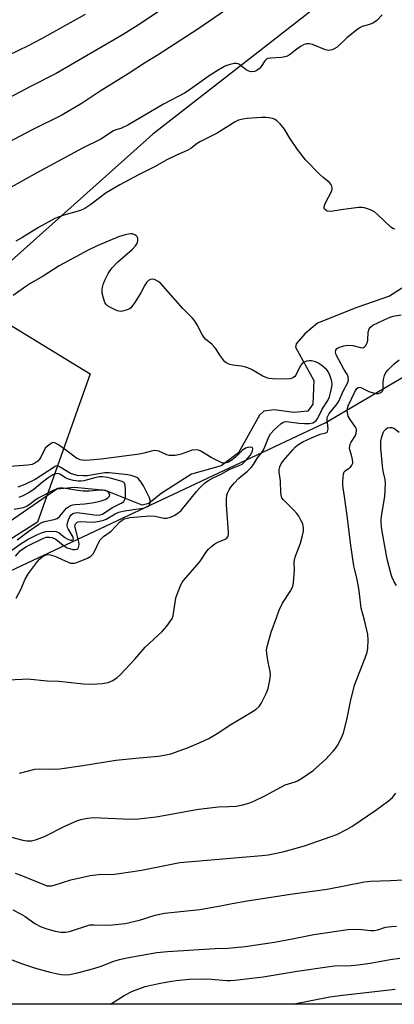
# Model space of a CAD drawing. Units: inches. Extents: x 1243770 to 1249770, y 577452 to 581452.
# Drawn here: x 1243995 to 1244120, y 577452 to 577780 of the extents above; entities that cross this region are included whole.
import ezdxf

# ---------------------------------------------------------------- set-up
doc = ezdxf.new("R2010")
doc.units = ezdxf.units.IN
doc.header["$MEASUREMENT"] = 0
for name, color, linetype in [('HYDRO-Single Line Stream', 4, 'Continuous'), ('NTRL-Farm Land', 3, 'Continuous'), ('NTRL-Pasture Land', 2, 'Continuous'), ('NTRL-Trees', 3, 'Continuous'), ('Undefined', 1, 'Continuous')]:
    doc.layers.add(name, color=color, linetype=linetype)

msp = doc.modelspace()

# ---------------------------------------------------------------- linework, layer by layer
at = {"layer": 'HYDRO-Single Line Stream'}
msp.add_lwpolyline([(1244128.47, 577694.73), (1244117.99, 577688.11), (1244107.16, 577684.24), (1244094.04, 577679.03), (1244089.77, 577675.46), (1244086.89, 577672.19), (1244086.7, 577671.06), (1244092.83, 577659.96), (1244092.46, 577652.04), (1244090.8, 577649.71), (1244086.18, 577649.31), (1244079.55, 577650.22), (1244076.14, 577649.79), (1244074.66, 577648.36), (1244067.73, 577635.85), (1244061.91, 577631.57), (1244052.06, 577628.74), (1244041.99, 577622.34), (1244037.89, 577618.93), (1244035.61, 577618.48), (1244023.38, 577623.29), (1244013.11, 577624.35), (1244007.19, 577623.72), (1243989.73, 577611.69)], dxfattribs=at)
at = {"layer": 'NTRL-Farm Land'}
msp.add_lwpolyline([(1243816.97, 577594.54), (1243791.38, 577589.19), (1243781.6, 577591.73), (1243770.25, 577602.61), (1243770.27, 577930.42), (1243888.96, 577976.74), (1244073.62, 578082.68), (1244090.59, 578088.63), (1244175.03, 577971.36), (1244208.57, 577874.16), (1244039.22, 577742.05), (1243976.24, 577685.84), (1243974.28, 577685.77), (1243952.83, 577675.13), (1243846.52, 577610.01)], close=True, dxfattribs=at)
at = {"layer": 'NTRL-Pasture Land'}
msp.add_lwpolyline([(1244534.19, 577454.58), (1244536.52, 577452.11), (1244329.9, 577452.13), (1244323.08, 577454.58), (1244314.41, 577454.33), (1244307.18, 577452.13), (1243838.36, 577452.18), (1243838.05, 577454.58), (1243833.47, 577489.39), (1243839.55, 577504.03), (1243851.56, 577515.12), (1243884.29, 577533.7), (1243928.31, 577562.32), (1243964.53, 577580.53), (1243970.89, 577586.76), (1244096.62, 577645.81), (1244133.45, 577667.54), (1244289.79, 577779.9), (1244408.4, 577588.26)], close=True, dxfattribs=at)
at = {"layer": 'NTRL-Trees'}
msp.add_lwpolyline([(1244000.82, 577612.77), (1243957.18, 577585.13), (1243896.09, 577513.86), (1243843.62, 577452.18), (1243770.24, 577452.19), (1243770.25, 577629.23), (1243789.9, 577618.59), (1243810.26, 577611.32), (1243856.81, 577620.05), (1243939.72, 577668.05), (1243984.82, 577682.59), (1244018.27, 577662.23)], close=True, dxfattribs=at)
at = {"layer": 'Undefined'}
for points, elevation in [([(1244041.12, 577782.97), (1244034.29, 577778.33), (1244032.32, 577777.09), (1244029.27, 577775.24), (1244006.94, 577762.22), (1243998.48, 577757.94), (1243989.42, 577753.14)], 648), ([(1244115.52, 577781.78), (1244113.79, 577779.9), (1244112.62, 577779.16), (1244111.34, 577778.6), (1244108.84, 577777.89), (1244107.88, 577777.42), (1244106.96, 577776.73), (1244103.83, 577774.12), (1244100.51, 577771.08), (1244099.59, 577770.44), (1244098.85, 577770.1), (1244098.33, 577769.99), (1244097.77, 577769.97), (1244096.65, 577770.14), (1244092.32, 577771.88), (1244091.21, 577772.15), (1244090.39, 577772.16), (1244089.58, 577771.92), (1244088.35, 577771.23), (1244086.7, 577770.08), (1244084.97, 577768.65), (1244084.01, 577768.09), (1244083.17, 577767.85), (1244082, 577767.64), (1244078.31, 577767.39), (1244077.53, 577767.26), (1244077.06, 577767.06), (1244076.49, 577766.52), (1244075.23, 577764.58), (1244074.69, 577763.93), (1244073.86, 577763.28), (1244073.07, 577762.97), (1244071.96, 577762.81), (1244071.12, 577763), (1244070.26, 577763.52), (1244068.04, 577765.23), (1244067.58, 577765.47), (1244067.08, 577765.59), (1244066.27, 577765.56), (1244064.89, 577765.28), (1244063.8, 577764.94), (1244063, 577764.57), (1244060.94, 577763.38), (1244057.97, 577761.51), (1244050.98, 577756.5), (1244049.74, 577755.69), (1244042.78, 577752.05), (1244030.84, 577745.09), (1244028.49, 577743.94), (1244026.86, 577743.47), (1244026.11, 577743.15), (1244021.92, 577740.33), (1244015.75, 577737.39), (1244000.83, 577729.3), (1243990, 577723.29)], 644), ([(1244063.66, 577783.59), (1244054.18, 577777.03), (1244040.98, 577768.53), (1244036.42, 577765.74), (1244031.02, 577762.13), (1244021.67, 577756.36), (1244015.61, 577752.37), (1244008.87, 577748.4), (1243998.73, 577743.37), (1243991, 577739.29)], 646), ([(1244016.63, 577781.91), (1244001.9, 577773.71), (1243997.69, 577771.52), (1243991.24, 577768.33)], 650), ([(1244119.73, 577710.38), (1244119.27, 577710.49), (1244118.46, 577711.1), (1244114.04, 577715.27), (1244112.95, 577716.17), (1244111.66, 577716.82), (1244109.7, 577717.45), (1244108.84, 577717.61), (1244107.69, 577717.6), (1244101.86, 577716.85), (1244098.5, 577716.33), (1244097.28, 577716.38), (1244096.86, 577716.56), (1244096.36, 577717.01), (1244096.19, 577717.4), (1244096.21, 577717.87), (1244096.6, 577718.89), (1244098.77, 577723.17), (1244098.93, 577723.71), (1244098.95, 577724.2), (1244098.67, 577725.09), (1244097.98, 577725.91), (1244095.92, 577727.57), (1244094.82, 577728.57), (1244090.02, 577733.47), (1244087.35, 577736.91), (1244084.81, 577740.73), (1244082.98, 577743.7), (1244081.55, 577745.44), (1244080.57, 577746.43), (1244079.94, 577746.9), (1244079.06, 577747.3), (1244077.94, 577747.53), (1244076.78, 577747.63), (1244075.32, 577747.59), (1244070.64, 577747.3), (1244069.18, 577747.09), (1244067.76, 577746.7), (1244066.63, 577746.2), (1244060.55, 577742.35), (1244055.04, 577739.64), (1244053.9, 577738.92), (1244051.81, 577737.27), (1244050.65, 577736.55), (1244047.03, 577735.02), (1244043.65, 577733.43), (1244040.01, 577731.28), (1244034.39, 577728.48), (1244028.24, 577725.19), (1244023.65, 577722.5), (1244018.59, 577718.61), (1244016.59, 577717.31), (1244015.07, 577716.65), (1244009.6, 577715.06), (1244007.62, 577714.37), (1244006.55, 577713.89), (1244001.12, 577711), (1243995.59, 577707.47), (1243993.55, 577706.44)], 642), ([(1243990.93, 577560.17), (1243995.67, 577560.5), (1243997.45, 577560.55), (1244004.01, 577559.9), (1244007.9, 577559.77), (1244016.04, 577558.92), (1244018.72, 577558.74), (1244022.27, 577559.04), (1244024.31, 577559.35), (1244025.12, 577559.62), (1244025.88, 577560), (1244027.31, 577560.96), (1244028.37, 577562), (1244033.28, 577567.24), (1244036.59, 577571.13), (1244042.3, 577576.35), (1244043.81, 577578.13), (1244045.22, 577579.96), (1244045.64, 577580.7), (1244045.9, 577581.53), (1244046.71, 577586.75), (1244046.98, 577587.85), (1244048.52, 577591.87), (1244048.92, 577592.62), (1244049.41, 577593.32), (1244054.61, 577599.27), (1244055.29, 577600.21), (1244056.83, 577602.67), (1244057.76, 577603.79), (1244058.85, 577604.8), (1244059.78, 577605.53), (1244060.81, 577606.07), (1244063.24, 577607.06), (1244063.66, 577607.36), (1244064.12, 577607.92), (1244064.39, 577608.61), (1244064.42, 577609.43), (1244063.74, 577618.58), (1244063.69, 577620.57), (1244063.85, 577621.65), (1244064.1, 577622.45), (1244064.59, 577623.48), (1244065.2, 577624.45), (1244066.28, 577625.77), (1244067.8, 577627.45), (1244068.44, 577628.02), (1244070.6, 577629.62), (1244071.96, 577631), (1244072.7, 577632.03), (1244074.04, 577634.24), (1244075.48, 577636.01), (1244076.03, 577636.85), (1244076.52, 577637.87), (1244077.85, 577641.18), (1244078.39, 577642.16), (1244079.62, 577643.53), (1244081.97, 577645.69), (1244082.43, 577645.99), (1244082.91, 577646.19), (1244083.72, 577646.28), (1244087.81, 577645.71), (1244089.67, 577645.6), (1244091.25, 577645.65), (1244092.48, 577645.9), (1244092.96, 577646.15), (1244093.59, 577646.67), (1244094.13, 577647.44), (1244095.59, 577650.42), (1244097.46, 577653.35), (1244098, 577654.47), (1244098.39, 577655.87), (1244098.77, 577657.89), (1244098.86, 577658.75), (1244098.78, 577659.6), (1244098.49, 577660.72), (1244098.01, 577662.08), (1244097.62, 577662.84), (1244097.07, 577663.49), (1244095.54, 577664.86), (1244094.37, 577665.73), (1244093.36, 577666.18), (1244092.04, 577666.5), (1244091.23, 577666.56), (1244090.39, 577666.42), (1244089.58, 577666.12), (1244088.88, 577665.68), (1244088.22, 577664.75), (1244086.78, 577661.79), (1244086.45, 577661.33), (1244086.05, 577660.97), (1244085.57, 577660.73), (1244084.76, 577660.57), (1244082.15, 577660.45), (1244079.04, 577660.49), (1244077.93, 577660.62), (1244077.11, 577660.81), (1244075.81, 577661.4), (1244072.07, 577663.6), (1244070.78, 577664.24), (1244069.69, 577664.57), (1244068.56, 577664.79), (1244065.86, 577665.02), (1244064.83, 577665.33), (1244063.85, 577665.76), (1244063.2, 577666.22), (1244062.47, 577667.05), (1244061.5, 577668.44), (1244060.28, 577670.43), (1244059.76, 577671.1), (1244058.79, 577672.05), (1244056.82, 577673.67), (1244056.24, 577674.31), (1244055.62, 577675.31), (1244053.94, 577678.48), (1244053.01, 577679.93), (1244052.32, 577680.85), (1244049.21, 577683.92), (1244041.8, 577692.27), (1244040.92, 577692.98), (1244039.72, 577693.58), (1244038.96, 577693.72), (1244038.43, 577693.64), (1244037.74, 577693.24), (1244037.12, 577692.66), (1244036.49, 577691.74), (1244035.24, 577689.22), (1244033.21, 577686), (1244032.22, 577684.58), (1244031.84, 577684.17), (1244031.41, 577683.84), (1244030.68, 577683.5), (1244029.89, 577683.25), (1244029.08, 577683.06), (1244028.28, 577683.01), (1244027.46, 577683.21), (1244026.64, 577683.53), (1244025.04, 577684.3), (1244024.05, 577684.88), (1244023.65, 577685.25), (1244023.23, 577685.97), (1244022.77, 577687.36), (1244022.35, 577689.09), (1244022.29, 577689.67), (1244022.34, 577690.53), (1244022.7, 577692.24), (1244023.26, 577693.58), (1244024.36, 577695.62), (1244024.97, 577696.6), (1244025.66, 577697.49), (1244027.41, 577699.35), (1244032.27, 577703.62), (1244033.43, 577704.83), (1244033.9, 577705.48), (1244034.1, 577705.95), (1244034.21, 577706.69), (1244034.15, 577707.42), (1244033.99, 577707.84), (1244033.64, 577708.21), (1244033.19, 577708.5), (1244032.41, 577708.78), (1244031.86, 577708.84), (1244031.05, 577708.76), (1244029.95, 577708.53), (1244027.78, 577707.87), (1244020.64, 577704.8), (1244017.63, 577703.36), (1244007.97, 577698.18), (1244002.64, 577694.77), (1243998.61, 577692.4), (1243996.92, 577691.29), (1243992.7, 577688.26)], 640), ([(1243994.77, 577529.07), (1243999.9, 577530.43), (1244001.33, 577530.6), (1244005.11, 577530.43), (1244008.26, 577530.58), (1244015.92, 577531.63), (1244026.82, 577533.44), (1244034.67, 577534.23), (1244041.04, 577534.77), (1244043, 577535.1), (1244045.22, 577535.6), (1244050.71, 577537.6), (1244056.2, 577539.9), (1244057.82, 577540.66), (1244061.16, 577542.65), (1244064.63, 577545.04), (1244072.05, 577549.44), (1244073.56, 577550.42), (1244074.56, 577551.37), (1244075.2, 577552.31), (1244076.95, 577555.69), (1244077.58, 577557.31), (1244078.18, 577560.1), (1244078.37, 577561.78), (1244078.24, 577562.95), (1244077.6, 577566.14), (1244077.13, 577569.03), (1244077.07, 577570.18), (1244077.25, 577571.32), (1244078.58, 577576.11), (1244080.42, 577581.26), (1244081.27, 577583.39), (1244082.37, 577585.73), (1244084.96, 577589.65), (1244085.35, 577590.41), (1244085.75, 577591.46), (1244086, 577592.55), (1244086.14, 577593.97), (1244086.3, 577596.82), (1244086.29, 577599.28), (1244086.39, 577600.34), (1244086.72, 577601.44), (1244088.39, 577605.77), (1244089.07, 577608.34), (1244089.34, 577609.78), (1244089.35, 577610.88), (1244089.09, 577612.2), (1244088.63, 577613.25), (1244087.76, 577614.76), (1244087.09, 577615.67), (1244086.16, 577616.71), (1244082.68, 577620.16), (1244082.18, 577620.84), (1244081.99, 577621.28), (1244081.78, 577622.58), (1244081.72, 577626.53), (1244081.29, 577629.47), (1244081.3, 577630.33), (1244081.43, 577631.16), (1244081.87, 577632.18), (1244082.74, 577633.34), (1244085.77, 577636.9), (1244086.71, 577637.88), (1244087.5, 577638.55), (1244089.08, 577639.53), (1244092, 577640.89), (1244094.87, 577642.07), (1244096.77, 577642.52), (1244097.19, 577642.73), (1244097.37, 577642.94), (1244097.51, 577643.37), (1244097.52, 577643.89), (1244097.21, 577647.04), (1244097.25, 577647.59), (1244097.4, 577648.09), (1244097.93, 577648.96), (1244100.23, 577651.71), (1244101, 577652.81), (1244102.72, 577656.66), (1244103.87, 577658.84), (1244104.18, 577659.64), (1244104.29, 577660.16), (1244104.25, 577661.17), (1244104, 577661.89), (1244102.78, 577663.7), (1244100.25, 577668.57), (1244099.98, 577669.46), (1244100.07, 577670.07), (1244100.47, 577670.58), (1244101.12, 577670.97), (1244102.75, 577671.48), (1244104.14, 577671.72), (1244105.77, 577671.67), (1244108.31, 577670.94), (1244108.84, 577670.86), (1244109.31, 577670.91), (1244109.7, 577671.15), (1244110.04, 577671.53), (1244110.45, 577672.24), (1244110.64, 577672.76), (1244110.76, 577673.53), (1244110.9, 577676.09), (1244111.19, 577677.19), (1244111.61, 577677.79), (1244112.45, 577678.44), (1244116.17, 577680.23), (1244118.2, 577681.09), (1244119.19, 577681.39), (1244121.92, 577681.8)], 642), ([(1243986.17, 577509.3), (1243995.89, 577506.76), (1243997.26, 577506.54), (1243998.84, 577506.59), (1244000.49, 577507.04), (1244003.16, 577508.03), (1244010.07, 577511.53), (1244013.83, 577513.21), (1244015.2, 577513.67), (1244017.42, 577514.13), (1244018.54, 577514.28), (1244019.42, 577514.3), (1244031.71, 577513.81), (1244034.36, 577513.88), (1244040.28, 577514.52), (1244054.39, 577517.08), (1244061.06, 577517.86), (1244064.39, 577517.99), (1244066.9, 577518.18), (1244069.16, 577518.54), (1244071.15, 577519.11), (1244072.77, 577519.8), (1244076.43, 577521.6), (1244083.29, 577525.22), (1244084.35, 577525.61), (1244086.53, 577526.23), (1244087.31, 577526.55), (1244089.01, 577527.59), (1244092.57, 577530.03), (1244096.66, 577533.73), (1244099.28, 577536.45), (1244100.01, 577537.36), (1244100.65, 577538.34), (1244102.06, 577540.92), (1244102.62, 577542.59), (1244103.81, 577546.86), (1244105.02, 577553.01), (1244106.36, 577558.41), (1244109.92, 577567.51), (1244110.57, 577569.48), (1244110.77, 577570.63), (1244110.84, 577573.56), (1244110.76, 577575.31), (1244109.66, 577580.09), (1244108.56, 577584.07), (1244108.02, 577588.97), (1244107.76, 577590.65), (1244107.2, 577593.71), (1244106.43, 577596.83), (1244106.15, 577598.25), (1244105.15, 577605.01), (1244104.04, 577614.08), (1244102.96, 577621.27), (1244102.5, 577624.99), (1244102.47, 577626.15), (1244102.57, 577627.9), (1244102.68, 577628.74), (1244102.91, 577629.49), (1244103.21, 577629.88), (1244104.39, 577630.62), (1244104.97, 577631.13), (1244105.44, 577631.73), (1244105.75, 577632.4), (1244105.8, 577632.9), (1244105.71, 577633.69), (1244105.38, 577635.03), (1244104.81, 577636.87), (1244104.72, 577637.4), (1244104.74, 577637.93), (1244104.94, 577638.71), (1244105.28, 577639.46), (1244106.63, 577641.6), (1244106.91, 577642.4), (1244107.05, 577643.22), (1244107.02, 577643.75), (1244106.71, 577644.47), (1244104.88, 577646.92), (1244104.25, 577648.07), (1244103.97, 577649.17), (1244103.88, 577650), (1244103.95, 577650.77), (1244104.22, 577651.55), (1244106.69, 577656.58), (1244107.15, 577657.27), (1244107.6, 577657.66), (1244107.97, 577657.74), (1244108.41, 577657.65), (1244111.13, 577656.3), (1244113.03, 577655.69), (1244113.58, 577655.6), (1244114.28, 577655.62), (1244114.93, 577655.83), (1244115.35, 577656.11), (1244115.68, 577656.46), (1244115.86, 577656.83), (1244115.92, 577657.39), (1244115.86, 577659.18), (1244115.95, 577660.27), (1244116.28, 577661.64), (1244116.76, 577662.63), (1244117.52, 577663.52), (1244119.47, 577665.36), (1244121.23, 577666.83)], 644), ([(1244120.32, 577591.66), (1244119.53, 577592.92), (1244118.9, 577594.27), (1244118.49, 577595.37), (1244117.19, 577600.41), (1244115.44, 577610.29), (1244115.2, 577612.57), (1244115.22, 577613.7), (1244115.41, 577615.47), (1244116.4, 577621.32), (1244116.67, 577625.59), (1244116.57, 577626.97), (1244115.94, 577629.3), (1244115.74, 577630.4), (1244115.1, 577637.41), (1244115.07, 577638.73), (1244115.15, 577639.8), (1244115.44, 577641.18), (1244115.86, 577642.52), (1244116.23, 577643.21), (1244116.74, 577643.76), (1244117.37, 577644.15), (1244118.07, 577644.32), (1244118.8, 577644.28), (1244119.43, 577644.06), (1244121.17, 577642.73)], 646), ([(1243993.62, 577587.45), (1243995.18, 577590.33), (1243996.65, 577593.78), (1243997.77, 577595.71), (1244000.74, 577599.62), (1244001.49, 577600.44), (1244002.3, 577601.16), (1244002.95, 577601.59), (1244003.65, 577601.87), (1244004.17, 577601.96), (1244004.99, 577601.91), (1244006.52, 577601.4), (1244011, 577599.38), (1244011.8, 577599.14), (1244012.56, 577599.06), (1244013.06, 577599.1), (1244013.89, 577599.31), (1244017.44, 577600.73), (1244018.59, 577601.41), (1244019.32, 577602.25), (1244019.84, 577603.19), (1244021.18, 577606.11), (1244021.61, 577606.84), (1244021.95, 577607.26), (1244022.74, 577607.93), (1244025.29, 577609.71), (1244028.22, 577612.84), (1244029.01, 577613.47), (1244029.67, 577613.83), (1244030.63, 577614.13), (1244031.53, 577614.28), (1244038.13, 577614.86), (1244040, 577614.75), (1244042.79, 577614.14), (1244043.75, 577614.08), (1244045.07, 577614.39), (1244046.34, 577614.93), (1244047.55, 577615.73), (1244048.64, 577616.69), (1244053.79, 577623.12), (1244054.96, 577624.36), (1244056.42, 577625.73), (1244057.55, 577626.56), (1244059.22, 577627.57), (1244061.97, 577628.71), (1244064.85, 577630.37), (1244067.98, 577631.64), (1244068.9, 577632.13), (1244070.09, 577633.23), (1244071.57, 577635.02), (1244072.39, 577636.46), (1244072.53, 577637.26), (1244072.42, 577637.54), (1244072.27, 577637.65), (1244071.86, 577637.74), (1244070.81, 577637.65), (1244070.01, 577637.38), (1244068.89, 577636.61), (1244066.69, 577634.45), (1244065.57, 577633.5), (1244064.33, 577632.74), (1244063.27, 577632.43), (1244062.46, 577632.47), (1244061.44, 577632.85), (1244058.66, 577634.31), (1244055.14, 577636.45), (1244054.35, 577636.77), (1244053.58, 577636.87), (1244052.25, 577636.72), (1244048.62, 577635.37), (1244047.76, 577635.15), (1244046.62, 577634.99), (1244045.48, 577634.92), (1244044.65, 577634.98), (1244043.83, 577635.24), (1244041.21, 577636.38), (1244040.49, 577636.56), (1244039.68, 577636.59), (1244038.24, 577636.33), (1244036.15, 577635.72), (1244034.75, 577635.44), (1244021.96, 577633.76), (1244018.08, 577633.37), (1244016.6, 577633.31), (1244015.75, 577633.39), (1244014.97, 577633.56), (1244013.74, 577634.06), (1244010.63, 577636.47), (1244007.75, 577638.53), (1244006.78, 577639.11), (1244006.07, 577639.3), (1244005.61, 577639.19), (1244004.94, 577638.79), (1244004.07, 577638.09), (1244003.48, 577637.48), (1244002.86, 577636.54), (1244001.91, 577634.46), (1244001.48, 577633.72), (1244000.88, 577633.04), (1243999.94, 577632.39), (1243998.98, 577632.02), (1243997.54, 577631.7), (1243991.73, 577631.33)], 638), ([(1243993.43, 577601.44), (1243995.02, 577603.18), (1243995.86, 577603.89), (1243997.08, 577604.62), (1244002.53, 577607.33), (1244003.71, 577607.73), (1244004.81, 577607.81), (1244005.63, 577607.66), (1244006.85, 577607.07), (1244009.29, 577605.1), (1244010.63, 577604.26), (1244011.44, 577603.95), (1244012.53, 577603.7), (1244013.32, 577603.65), (1244013.94, 577603.75), (1244014.26, 577603.93), (1244014.46, 577604.27), (1244014.6, 577605.21), (1244014.51, 577606.24), (1244014.26, 577607.59), (1244013.26, 577611.44), (1244013.29, 577611.86), (1244013.44, 577612.24), (1244013.87, 577612.66), (1244014.28, 577612.84), (1244015.02, 577612.97), (1244019.17, 577612.77), (1244020.04, 577612.84), (1244021.47, 577613.1), (1244022.87, 577613.45), (1244023.65, 577613.76), (1244026.63, 577615.58), (1244027.89, 577616.09), (1244029.73, 577616.53), (1244035.02, 577617.27), (1244036.44, 577617.56), (1244037.41, 577617.96), (1244037.96, 577618.42), (1244038.26, 577619.08), (1244038.33, 577619.58), (1244038.28, 577620.08), (1244038.02, 577620.88), (1244037.53, 577621.95), (1244036.06, 577624.88), (1244035.33, 577626.12), (1244034.44, 577627.19), (1244033.83, 577627.61), (1244032.92, 577628.02), (1244031.97, 577628.3), (1244030.89, 577628.49), (1244024.62, 577629.23), (1244023.24, 577629.15), (1244017.36, 577628.22), (1244015.97, 577628.19), (1244013.96, 577628.36), (1244012.86, 577628.6), (1244011.81, 577628.98), (1244008.35, 577631.12), (1244007.61, 577631.43), (1244007.13, 577631.49), (1244006.68, 577631.35), (1244006.31, 577631.14), (1244000.04, 577627.03), (1243996.54, 577625.29), (1243994.26, 577624.38)], 636), ([(1243991.95, 577603.21), (1243995.04, 577605.46), (1243997.65, 577607.05), (1244000.83, 577608.68), (1244002.47, 577609.35), (1244003.59, 577609.66), (1244005.6, 577609.81), (1244007, 577609.67), (1244008, 577609.17), (1244009.88, 577607.65), (1244010.61, 577607.2), (1244011.6, 577606.8), (1244012.06, 577606.72), (1244012.42, 577606.78), (1244012.64, 577606.97), (1244012.72, 577607.19), (1244012.6, 577607.76), (1244011, 577610.49), (1244010.81, 577610.97), (1244010.7, 577611.66), (1244010.77, 577612.48), (1244011.07, 577613.53), (1244011.51, 577614.53), (1244012, 577615.19), (1244012.4, 577615.55), (1244012.85, 577615.78), (1244013.83, 577615.94), (1244014.92, 577615.86), (1244018.99, 577615.26), (1244020.46, 577615.11), (1244021.58, 577615.17), (1244022.43, 577615.47), (1244025.56, 577617.59), (1244028.66, 577619.04), (1244029.48, 577619.69), (1244029.87, 577620.32), (1244030.05, 577621.11), (1244030.13, 577623.7), (1244030.02, 577625.09), (1244029.72, 577625.77), (1244029.39, 577626.09), (1244028.93, 577626.34), (1244025.4, 577627.36), (1244024.05, 577627.66), (1244022.44, 577627.85), (1244021.31, 577627.81), (1244019.85, 577627.55), (1244016.23, 577626.58), (1244015.35, 577626.46), (1244014.47, 577626.45), (1244012.79, 577626.69), (1244011.13, 577627.07), (1244010.1, 577627.52), (1244008.18, 577628.7), (1244007.44, 577628.93), (1244006.92, 577628.91), (1244005.9, 577628.51), (1244004.24, 577627.44), (1244002.41, 577626.07), (1243999.59, 577623.7), (1243997.99, 577622.66), (1243995.89, 577621.55), (1243994.57, 577620.97)], 634), ([(1243993.97, 577606.91), (1243997.96, 577609.85), (1244001.27, 577612.12), (1244002.26, 577612.67), (1244003.06, 577612.97), (1244006.35, 577613.66), (1244007.34, 577614.03), (1244008.2, 577614.78), (1244010.4, 577617.42), (1244011.07, 577617.91), (1244011.81, 577618.28), (1244012.56, 577618.52), (1244013.28, 577618.64), (1244016.41, 577618.91), (1244018.98, 577619.25), (1244020.63, 577619.54), (1244022, 577619.88), (1244023.34, 577620.32), (1244024.24, 577620.82), (1244024.71, 577621.41), (1244024.82, 577621.99), (1244024.56, 577622.55), (1244024.04, 577623), (1244023.53, 577623.21), (1244022.67, 577623.37), (1244021.53, 577623.39), (1244017.93, 577623.11), (1244015.98, 577623.09), (1244014.19, 577623.26), (1244009.29, 577624.09), (1244008.23, 577624.1), (1244007.49, 577623.96), (1244005.99, 577623.33), (1244001.05, 577620.73), (1243999.93, 577620.01), (1243998, 577618.49), (1243997.12, 577617.97), (1243996.03, 577617.59), (1243993.05, 577616.94)], 632), ([(1243993.32, 577495.79), (1243995.19, 577495.15), (1244003.1, 577491.88), (1244003.93, 577491.62), (1244004.68, 577491.53), (1244005.49, 577491.63), (1244006.3, 577491.84), (1244011.88, 577493.57), (1244018.29, 577495), (1244021.06, 577495.37), (1244026.45, 577495.5), (1244032.51, 577496.32), (1244035.43, 577496.81), (1244048.15, 577499.37), (1244075.52, 577501.71), (1244077.58, 577501.96), (1244080.4, 577502.46), (1244082.95, 577503.01), (1244089.73, 577504.89), (1244098.55, 577507.97), (1244100.47, 577508.74), (1244103.92, 577510.5), (1244105.43, 577511.39), (1244113.41, 577516.83), (1244117.63, 577519.95), (1244118.97, 577521.06), (1244120.15, 577522.48)], 646), ([(1243992.54, 577483.61), (1243995.13, 577482.27), (1243996.62, 577481.33), (1243999.88, 577479.05), (1244001.98, 577477.92), (1244003.88, 577477.24), (1244006.64, 577476.43), (1244008.57, 577476.19), (1244010.23, 577476.18), (1244011.38, 577476.39), (1244012.81, 577476.78), (1244016.89, 577478.18), (1244018.24, 577478.54), (1244019.64, 577478.63), (1244024.63, 577478.53), (1244030.02, 577478.98), (1244034.75, 577480.13), (1244039.99, 577481.83), (1244043.03, 577482.45), (1244054.78, 577483.72), (1244061.67, 577484.89), (1244065.65, 577485.68), (1244070.62, 577486.54), (1244085.85, 577488.89), (1244097.28, 577490.43), (1244109.69, 577492.97), (1244111.66, 577493.16), (1244118.35, 577493.33), (1244122.68, 577493.58)], 648), ([(1243989.03, 577468.13), (1243995.4, 577465.72), (1244000.16, 577464.17), (1244004.99, 577462.85), (1244006.99, 577462.36), (1244008.68, 577462.08), (1244010.08, 577461.95), (1244011.44, 577462.02), (1244014.14, 577462.55), (1244019.59, 577464), (1244022.03, 577464.78), (1244026.24, 577466.47), (1244028.03, 577467.04), (1244030.5, 577467.58), (1244040.56, 577469.4), (1244044.09, 577469.74), (1244059.89, 577470.69), (1244064.12, 577470.83), (1244069.95, 577471.39), (1244079.66, 577472.85), (1244085.63, 577473.92), (1244092.77, 577475.39), (1244104.17, 577476.98), (1244107.8, 577477.1), (1244111.78, 577476.69), (1244112.91, 577476.67), (1244114.06, 577476.88), (1244116.61, 577477.76), (1244118.62, 577478.07), (1244120.35, 577478.18)], 650), ([(1244085.64, 577452.16), (1244098.17, 577454.57), (1244101.41, 577455.02), (1244119.92, 577457.16)], 654)]:
    msp.add_lwpolyline(points, dxfattribs=dict(at, elevation=elevation))
msp.add_polyline3d([(1244025.07, 577452.17, 652), (1244029.64, 577455.06, 652), (1244032.39, 577456.51, 652), (1244036.66, 577458, 652), (1244040.64, 577458.94, 652), (1244044.04, 577459.6, 652), (1244046.91, 577460.07, 652), (1244051.29, 577460.48, 652), (1244057.37, 577460.55, 652), (1244063.84, 577460.05, 652), (1244065.03, 577460.04, 652), (1244066.47, 577460.15, 652), (1244075.96, 577461.3, 652), (1244087.28, 577463.12, 652), (1244098.04, 577464.75, 652), (1244099.64, 577464.89, 652), (1244105.28, 577465.05, 652), (1244107.55, 577465.26, 652), (1244111.56, 577465.85, 652), (1244118.22, 577467.06, 652), (1244121.43, 577467.51, 652)], dxfattribs=at)

doc.saveas('drawing.dxf')
